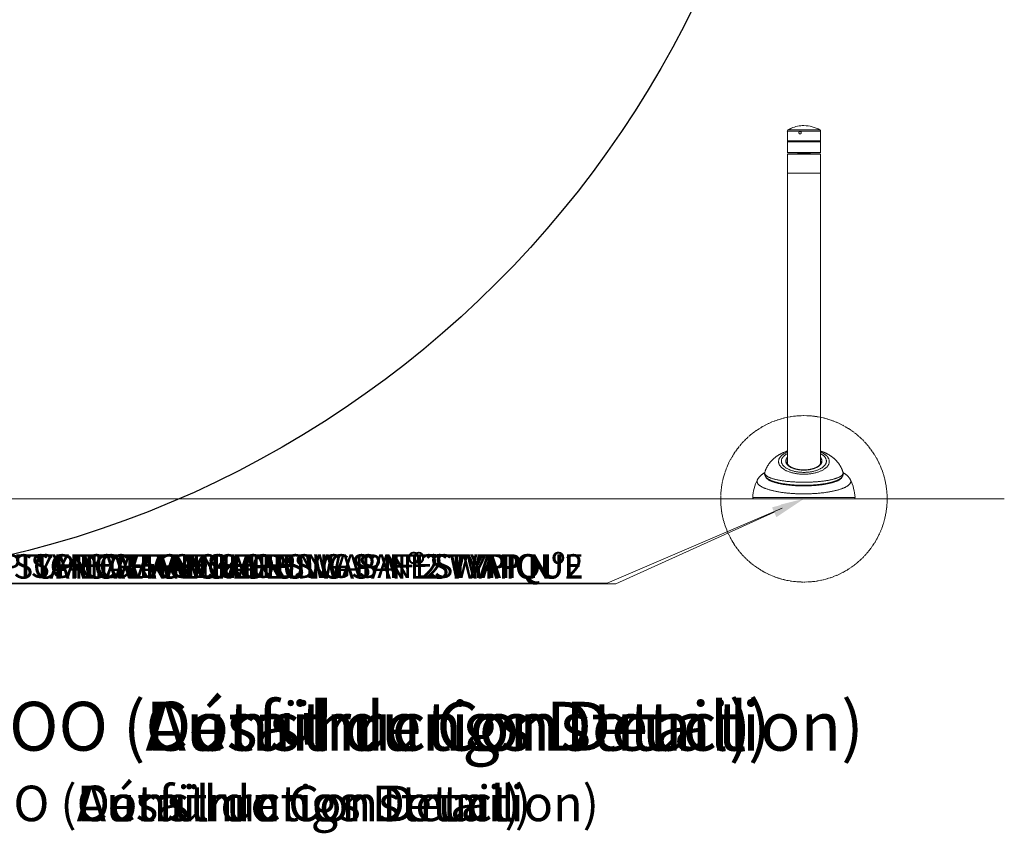
# Model space of a CAD drawing. Units: centimetres. Extents: x -17299 to 212, y -287 to 328.
# Drawn here: x -54 to 210, y -287 to -69 of the extents above; entities that cross this region are included whole.
import ezdxf
from ezdxf import colors
from ezdxf.entities.mleader import LeaderData, LeaderLine
from ezdxf.math import Vec2, Vec3

# ---------------------------------------------------------------- set-up
doc = ezdxf.new("R2010")
doc.units = ezdxf.units.CM
doc.header["$MEASUREMENT"] = 0
doc.linetypes.add('SLD-Center', pattern=[0.75, 0.6, -0.05, 0.05, -0.05])
doc.linetypes.add('SLD-Solid', pattern=[0])
for name, color, linetype in [('ENG PRODUCT CONST', 3, 'Continuous'), ('ENG PROJECT CONST', 141, 'Continuous'), ('FR PRODUCT CONST', 1, 'Continuous'), ('FR PROJECT CONST', 161, 'Continuous'), ('GER PRODUCT CONST', 193, 'Continuous')]:
    doc.layers.add(name, color=color, linetype=linetype)
doc.layers.add('GER PROJECT CONST', color=201, linetype='Continuous', plot=False)
doc.layers.add('SPRAY ZONE', color=7, linetype='Continuous', true_color=0x00a9c7, plot=False)
doc.styles.add('Vortex annotative', font='arial.ttf')
doc.styles.add('Vortex Title annotative', font='arialbd.ttf')

msp = doc.modelspace()

# ---------------------------------------------------------------- linework, layer by layer
at = {"color": 7, "linetype": 'Continuous', "lineweight": 18}
for p, q in [((151.82, -99.32), (151.82, -101.92)), ((151.98, -99.04), (151.97, -99.04)), ((160.71, -101.92), (160.71, -99.32)), ((151.82, -101.92), (151.89, -102)), ((151.82, -101.92), (160.71, -101.92)), ((151.9, -102.15), (151.82, -102.23)), ((151.82, -102.23), (151.82, -105.09)), ((160.71, -102.23), (151.82, -102.23)), ((160.63, -102), (151.89, -102)), ((151.9, -102.15), (160.63, -102.15)), ((152.21, -102.03), (152.21, -102.05)), ((152.21, -102.15), (152.21, -102.15)), ((152.28, -102.09), (152.28, -102.1)), ((152.62, -102.05), (152.62, -102.04)), ((152.62, -102.15), (152.62, -102.15)), ((152.69, -102.1), (152.69, -102.09)), ((152.69, -102.09), (152.69, -102.09)), ((153.33, -102), (153.33, -102.15)), ((159.2, -102.15), (159.2, -102)), ((160.63, -102), (160.71, -101.92)), ((160.71, -102.23), (160.63, -102.15)), ((160.71, -105.09), (160.71, -102.23)), ((151.82, -105.09), (151.9, -105.17)), ((151.82, -105.09), (160.71, -105.09)), ((151.82, -105.49), (151.82, -110.57)), ((151.82, -105.49), (160.71, -105.49)), ((160.63, -105.17), (151.9, -105.17)), ((154.59, -105.17), (154.59, -105.41)), ((154.59, -105.41), (154.67, -105.49)), ((154.59, -105.41), (157.93, -105.41)), ((157.85, -105.49), (157.93, -105.41)), ((157.93, -105.41), (157.93, -105.17)), ((160.63, -105.17), (160.71, -105.09)), ((160.71, -110.57), (160.71, -105.49)), ((151.82, -110.57), (151.82, -188.42)), ((160.71, -188.42), (160.71, -110.57)), ((169.64, -197.88), (142.88, -197.88))]:
    msp.add_line(p, q, dxfattribs=at)
at = {"color": 8, "linetype": 'Continuous', "lineweight": 18}
for p, q in [((160.71, -99.32), (151.82, -99.32)), ((151.97, -99.04), (160.55, -99.04)), ((156.26, -110.57), (151.82, -110.57)), ((160.71, -110.57), (156.26, -110.57)), ((142.57, -197.55), (169.96, -197.55))]:
    msp.add_line(p, q, dxfattribs=at)
at = {"linetype": 'SLD-Solid', "lineweight": 18}
msp.add_line((-243.23, -197.88), (209.97, -197.88), dxfattribs=at)
at = {"color": 8, "linetype": 'Continuous', "lineweight": 18, "flags": 128}
for points in [[(160.71, -185.31), (160.81, -185.36), (160.99, -185.44), (161.15, -185.52), (161.31, -185.61), (161.47, -185.7), (161.62, -185.79), (161.76, -185.89), (161.9, -185.98), (162.03, -186.08), (162.15, -186.19), (162.26, -186.29), (162.37, -186.39), (162.47, -186.5), (162.56, -186.61), (162.65, -186.72), (162.73, -186.83), (162.79, -186.95), (162.86, -187.06), (162.91, -187.18), (162.95, -187.29), (162.99, -187.41), (163.02, -187.53), (163.04, -187.65), (163.05, -187.77), (163.06, -187.88), (163.05, -188), (163.04, -188.12), (163.02, -188.24), (162.99, -188.36), (162.95, -188.47), (162.91, -188.59), (162.85, -188.71), (162.79, -188.82), (162.72, -188.93), (162.65, -189.05), (162.56, -189.16), (162.47, -189.27), (162.37, -189.37), (162.26, -189.48), (162.15, -189.58), (162.02, -189.68), (161.89, -189.78), (161.76, -189.88), (161.62, -189.97), (161.47, -190.07), (161.31, -190.16), (161.15, -190.24), (160.98, -190.33), (160.81, -190.41), (160.63, -190.49), (160.44, -190.56), (160.26, -190.63), (160.06, -190.7), (159.86, -190.76), (159.66, -190.82), (159.45, -190.88), (159.24, -190.94), (159.03, -190.99), (158.81, -191.03), (158.59, -191.07), (158.36, -191.11), (158.13, -191.15), (157.91, -191.18), (157.67, -191.21), (157.44, -191.23), (157.21, -191.25), (156.97, -191.26), (156.74, -191.27), (156.5, -191.28), (156.26, -191.28), (156.03, -191.28), (155.79, -191.27), (155.55, -191.26), (155.32, -191.25), (155.08, -191.23), (154.85, -191.21), (154.62, -191.18), (154.39, -191.15), (154.16, -191.11), (153.94, -191.07), (153.72, -191.03), (153.5, -190.99), (153.28, -190.94), (153.07, -190.88), (152.87, -190.82), (152.66, -190.76), (152.46, -190.7), (152.27, -190.63), (152.08, -190.56), (151.9, -190.49), (151.72, -190.41), (151.54, -190.33), (151.38, -190.24), (151.21, -190.16), (151.06, -190.07), (150.91, -189.97), (150.77, -189.88), (150.63, -189.78), (150.5, -189.68), (150.38, -189.58), (150.26, -189.48), (150.16, -189.37), (150.06, -189.27), (149.96, -189.16), (149.88, -189.05), (149.8, -188.93), (149.73, -188.82), (149.67, -188.71), (149.62, -188.59), (149.57, -188.47), (149.53, -188.36), (149.5, -188.24), (149.48, -188.12), (149.47, -188), (149.47, -187.88), (149.47, -187.77), (149.48, -187.65), (149.5, -187.53), (149.53, -187.41), (149.57, -187.29), (149.62, -187.18), (149.67, -187.06), (149.73, -186.95), (149.8, -186.83), (149.88, -186.72), (149.96, -186.61), (150.05, -186.5), (150.15, -186.39), (150.26, -186.29), (150.38, -186.19), (150.5, -186.08), (150.63, -185.98), (150.76, -185.89), (150.91, -185.79), (151.05, -185.7), (151.21, -185.61), (151.37, -185.52), (151.54, -185.44), (151.71, -185.36), (151.82, -185.31)], [(160.71, -185.73), (160.83, -185.79), (160.97, -185.88), (161.11, -185.97), (161.24, -186.06), (161.36, -186.15), (161.48, -186.25), (161.59, -186.35), (161.69, -186.45), (161.78, -186.55), (161.87, -186.65), (161.95, -186.76), (162.02, -186.86), (162.08, -186.97), (162.14, -187.08), (162.18, -187.19), (162.22, -187.3), (162.25, -187.41), (162.27, -187.52), (162.29, -187.63), (162.29, -187.74), (162.29, -187.86), (162.28, -187.97), (162.26, -188.08), (162.23, -188.19), (162.2, -188.3), (162.15, -188.41), (162.1, -188.52), (162.04, -188.63), (161.97, -188.73), (161.9, -188.84), (161.82, -188.94), (161.72, -189.05), (161.62, -189.15), (161.52, -189.25), (161.41, -189.34), (161.28, -189.44), (161.16, -189.53), (161.02, -189.62), (160.88, -189.7), (160.74, -189.79), (160.58, -189.87), (160.42, -189.95), (160.26, -190.03), (160.09, -190.1), (159.91, -190.17), (159.73, -190.23), (159.54, -190.3), (159.35, -190.36), (159.16, -190.41), (158.96, -190.46), (158.76, -190.51), (158.55, -190.56), (158.35, -190.6), (158.13, -190.63), (157.92, -190.67), (157.7, -190.69), (157.49, -190.72), (157.27, -190.74), (157.04, -190.76), (156.82, -190.77), (156.6, -190.78), (156.37, -190.78), (156.15, -190.78), (155.93, -190.78), (155.7, -190.77), (155.48, -190.76), (155.26, -190.74), (155.04, -190.72), (154.82, -190.69), (154.6, -190.67), (154.39, -190.63), (154.18, -190.6), (153.97, -190.56), (153.76, -190.51), (153.56, -190.46), (153.36, -190.41), (153.17, -190.36), (152.98, -190.3), (152.79, -190.23), (152.61, -190.17), (152.44, -190.1), (152.27, -190.03), (152.1, -189.95), (151.94, -189.87), (151.79, -189.79), (151.64, -189.7), (151.5, -189.62), (151.37, -189.53), (151.24, -189.44), (151.12, -189.34), (151.01, -189.25), (150.9, -189.15), (150.8, -189.05), (150.71, -188.94), (150.63, -188.84), (150.55, -188.73), (150.48, -188.63), (150.42, -188.52), (150.37, -188.41), (150.33, -188.3), (150.29, -188.19), (150.26, -188.08), (150.24, -187.97), (150.23, -187.86), (150.23, -187.74), (150.24, -187.63), (150.25, -187.52), (150.27, -187.41), (150.3, -187.3), (150.34, -187.19), (150.39, -187.08), (150.44, -186.97), (150.51, -186.86), (150.58, -186.76), (150.66, -186.65), (150.74, -186.55), (150.84, -186.45), (150.94, -186.35), (151.05, -186.25), (151.16, -186.15), (151.29, -186.06), (151.42, -185.97), (151.55, -185.88), (151.7, -185.79), (151.82, -185.73)], [(160.71, -186.81), (160.73, -186.83), (160.8, -186.93), (160.87, -187.02), (160.93, -187.12), (160.98, -187.21), (161.02, -187.31), (161.05, -187.41), (161.08, -187.51), (161.09, -187.61), (161.1, -187.71), (161.1, -187.81), (161.1, -187.91), (161.08, -188.01), (161.06, -188.11), (161.02, -188.21), (160.98, -188.31), (160.93, -188.4), (160.88, -188.5), (160.81, -188.59), (160.74, -188.69), (160.66, -188.78), (160.57, -188.87), (160.48, -188.96), (160.37, -189.04), (160.26, -189.13), (160.15, -189.21), (160.03, -189.29), (159.9, -189.37), (159.76, -189.44), (159.62, -189.51), (159.47, -189.58), (159.32, -189.64), (159.16, -189.7), (159, -189.76), (158.83, -189.82), (158.66, -189.87), (158.48, -189.92), (158.3, -189.96), (158.12, -190), (157.93, -190.04), (157.74, -190.07), (157.55, -190.1), (157.36, -190.12), (157.16, -190.14), (156.96, -190.16), (156.76, -190.17), (156.56, -190.18), (156.36, -190.19), (156.16, -190.19), (155.96, -190.18), (155.76, -190.17), (155.56, -190.16), (155.37, -190.14), (155.17, -190.12), (154.97, -190.1), (154.78, -190.07), (154.59, -190.04), (154.41, -190), (154.22, -189.96), (154.04, -189.92), (153.87, -189.87), (153.69, -189.82), (153.53, -189.76), (153.36, -189.7), (153.21, -189.64), (153.05, -189.58), (152.91, -189.51), (152.76, -189.44), (152.63, -189.37), (152.5, -189.29), (152.38, -189.21), (152.26, -189.13), (152.15, -189.04), (152.05, -188.96), (151.95, -188.87), (151.87, -188.78), (151.79, -188.69), (151.71, -188.59), (151.65, -188.5), (151.59, -188.4), (151.54, -188.31), (151.5, -188.21), (151.47, -188.11), (151.45, -188.01), (151.43, -187.91), (151.42, -187.81), (151.42, -187.71), (151.43, -187.61), (151.45, -187.51), (151.47, -187.41), (151.51, -187.31), (151.55, -187.21), (151.6, -187.12), (151.66, -187.02), (151.72, -186.93), (151.79, -186.83), (151.82, -186.81)]]:
    msp.add_lwpolyline(points, dxfattribs=at)
at = {"linetype": 'SLD-Center', "lineweight": 18}
msp.add_circle((156.26, -197.88), 22.3, dxfattribs=at)
at = {"color": 7, "linetype": 'Continuous', "lineweight": 18}
for centre, radius, start, end in [((152.13, -99.32), 0.318, 120.6375, 180), ((156.26, -106.29), 8.42, 89.9997, 113.3228), ((156.26, -106.29), 8.42, 59.3625, 89.9997), ((160.39, -99.32), 0.318, 0, 59.3625), ((154.15, -198), 11.6, 153.0462, 177.7966), ((158.37, -198), 11.6, 2.2034, 26.9586), ((142.88, -197.56), 0.318, 177.7966, 270), ((169.64, -197.56), 0.318, 270, 2.2034)]:
    msp.add_arc(centre, radius, start, end, dxfattribs=at)
at = {"color": 8, "linetype": 'Continuous', "lineweight": 18}
for centre, start, end in [((152.93, -188.05), 158.942, 179.7084), ((159.6, -188.05), 0.2707, 21.0583)]:
    msp.add_arc(centre, 1.19, start, end, dxfattribs=at)
at = {"color": 7, "linetype": 'Continuous', "lineweight": 18}
for points, knots in [([(152.93, -98.56), (152.93, -98.56), (152.93, -98.55), (152.92, -98.56), (152.91, -98.57), (152.88, -98.58), (152.84, -98.6), (152.8, -98.62), (152.74, -98.65), (152.68, -98.68), (152.61, -98.72), (152.53, -98.76), (152.44, -98.8), (152.36, -98.84), (152.27, -98.89), (152.19, -98.93), (152.12, -98.97), (152.06, -99), (152.02, -99.02), (151.99, -99.03), (151.98, -99.04), (151.98, -99.04), (151.98, -99.04)], [0, 0, 0, 0, 0.001394, 0.046619, 0.093166, 0.138365, 0.18474, 0.232651, 0.281725, 0.334284, 0.388105, 0.446, 0.505363, 0.56723, 0.630869, 0.692842, 0.756898, 0.814157, 0.873552, 0.923913, 0.976072, 1, 1, 1, 1]), ([(155.56, -99.77), (155.56, -99.76), (155.56, -99.72), (155.54, -99.67), (155.52, -99.63), (155.5, -99.58), (155.46, -99.54), (155.42, -99.51), (155.37, -99.48), (155.32, -99.47), (155.26, -99.46), (155.21, -99.45), (155.15, -99.46), (155.1, -99.48), (155.05, -99.51), (155.01, -99.55), (154.97, -99.59), (154.94, -99.63), (154.93, -99.69), (154.92, -99.74), (154.91, -99.79), (154.92, -99.84), (154.94, -99.89), (154.96, -99.94), (154.99, -99.98), (155.03, -100.02), (155.07, -100.05), (155.12, -100.07), (155.17, -100.09), (155.22, -100.09), (155.28, -100.09), (155.33, -100.08), (155.39, -100.05), (155.43, -100.02), (155.48, -99.98), (155.51, -99.94), (155.54, -99.89), (155.56, -99.83), (155.56, -99.79), (155.56, -99.77)], [0, 0, 0, 0, 0.025058, 0.050118, 0.075138, 0.100163, 0.125963, 0.151771, 0.179137, 0.206506, 0.23502, 0.263532, 0.292186, 0.320835, 0.348756, 0.376674, 0.403611, 0.430548, 0.456726, 0.482904, 0.50867, 0.534437, 0.560098, 0.585759, 0.611594, 0.63743, 0.663737, 0.690046, 0.717124, 0.744206, 0.772216, 0.800227, 0.828904, 0.857579, 0.886042, 0.914496, 0.94162, 0.968737, 1, 1, 1, 1]), ([(152.21, -102.03), (152.21, -102.03), (152.21, -102.03), (152.22, -102.03), (152.23, -102.03), (152.26, -102.02), (152.29, -102.02), (152.32, -102.02), (152.37, -102.01), (152.41, -102.01), (152.46, -102.01), (152.5, -102), (152.55, -102), (152.59, -102), (152.6, -102), (152.61, -102)], [0, 0, 0, 0, 0.012472, 0.084881, 0.185797, 0.286715, 0.359123, 0.431531, 0.532447, 0.633365, 0.705772, 0.77818, 0.879097, 0.980015, 1, 1, 1, 1]), ([(152.21, -102.05), (152.21, -102.05), (152.21, -102.05), (152.22, -102.04), (152.25, -102.04), (152.29, -102.03), (152.35, -102.03), (152.41, -102.02), (152.46, -102.02), (152.5, -102.02), (152.56, -102.01), (152.61, -102.01), (152.66, -102), (152.68, -102), (152.69, -102), (152.69, -102)], [0, 0, 0, 0, 0.0182128, 0.1076309, 0.1982234, 0.2868522, 0.3765137, 0.4670471, 0.5305562, 0.5793549, 0.6697106, 0.7597431, 0.8481398, 0.9386062, 1, 1, 1, 1]), ([(152.21, -102.05), (152.22, -102.06), (152.25, -102.07), (152.27, -102.09), (152.28, -102.09)], [0, 0, 0, 0, 0.5143965, 1, 1, 1, 1]), ([(152.21, -102.15), (152.21, -102.15), (152.21, -102.14), (152.22, -102.14), (152.23, -102.14), (152.26, -102.13), (152.29, -102.13), (152.32, -102.13), (152.37, -102.12), (152.41, -102.12), (152.46, -102.12), (152.5, -102.11), (152.55, -102.11), (152.59, -102.11), (152.63, -102.1), (152.66, -102.1), (152.68, -102.1), (152.69, -102.09), (152.69, -102.09), (152.69, -102.09)], [0, 0, 0, 0, 0.008995, 0.061216, 0.133995, 0.206776, 0.258995, 0.311215, 0.383995, 0.456776, 0.508995, 0.561215, 0.633995, 0.706776, 0.758994, 0.811214, 0.883995, 0.956778, 1, 1, 1, 1]), ([(152.22, -102.15), (152.22, -102.15), (152.23, -102.15), (152.25, -102.15), (152.29, -102.14), (152.35, -102.14), (152.41, -102.13), (152.46, -102.13), (152.5, -102.13), (152.56, -102.12), (152.61, -102.12), (152.66, -102.11), (152.68, -102.11), (152.7, -102.11), (152.69, -102.1), (152.69, -102.1)], [0, 0, 0, 0, 0.006187, 0.102505, 0.196736, 0.292065, 0.388321, 0.455844, 0.507727, 0.603794, 0.699517, 0.793501, 0.889686, 0.985199, 1, 1, 1, 1]), ([(152.28, -102), (152.28, -102), (152.26, -102.01), (152.24, -102.02), (152.23, -102.03)], [0, 0, 0, 0, 0.372148, 1, 1, 1, 1]), ([(152.3, -102.1), (152.28, -102.1), (152.26, -102.12), (152.24, -102.13), (152.23, -102.14)], [0, 0, 0, 0, 0.499863, 1, 1, 1, 1]), ([(152.28, -102.09), (152.28, -102.09), (152.28, -102.09), (152.29, -102.08), (152.31, -102.08), (152.34, -102.07), (152.38, -102.07), (152.42, -102.07), (152.46, -102.06), (152.5, -102.06), (152.53, -102.05), (152.57, -102.05), (152.59, -102.05), (152.61, -102.04), (152.62, -102.04), (152.62, -102.04)], [0, 0, 0, 0, 0.051314, 0.132873, 0.214708, 0.294672, 0.375739, 0.457741, 0.538265, 0.618675, 0.700662, 0.78182, 0.861729, 0.943521, 1, 1, 1, 1]), ([(152.3, -102.1), (152.3, -102.1), (152.31, -102.09), (152.33, -102.09), (152.35, -102.09), (152.39, -102.08), (152.44, -102.08), (152.48, -102.07), (152.53, -102.07), (152.56, -102.06), (152.6, -102.06), (152.61, -102.05), (152.62, -102.05), (152.62, -102.05), (152.62, -102.05)], [0, 0, 0, 0, 0.094824, 0.099868, 0.196822, 0.295859, 0.394881, 0.491838, 0.59103, 0.689863, 0.786882, 0.886196, 0.984812, 1, 1, 1, 1]), ([(152.6, -102.15), (152.61, -102.15), (152.61, -102.15), (152.62, -102.15), (152.62, -102.15)], [0, 0, 0, 0, 0.582392, 1, 1, 1, 1]), ([(152.62, -102.04), (152.63, -102.03), (152.66, -102.02), (152.68, -102), (152.69, -102)], [0, 0, 0, 0, 0.4991958, 1, 1, 1, 1]), ([(152.69, -102.09), (152.68, -102.08), (152.66, -102.07), (152.63, -102.05), (152.62, -102.05)], [0, 0, 0, 0, 0.521052, 1, 1, 1, 1]), ([(152.62, -102.15), (152.63, -102.14), (152.66, -102.13), (152.68, -102.11), (152.69, -102.11)], [0, 0, 0, 0, 0.4991958, 1, 1, 1, 1]), ([(151.82, -185.07), (151.79, -185.08), (151.68, -185.12), (151.47, -185.19), (151.2, -185.29), (150.93, -185.4), (150.67, -185.51), (150.41, -185.63), (150.16, -185.75), (149.91, -185.89), (149.66, -186.02), (149.42, -186.17), (149.19, -186.31), (148.97, -186.47), (148.75, -186.62), (148.53, -186.79), (148.33, -186.95), (148.13, -187.13), (147.94, -187.3), (147.75, -187.48), (147.58, -187.67), (147.41, -187.85), (147.24, -188.05), (147.09, -188.24), (146.94, -188.44), (146.8, -188.64), (146.66, -188.85), (146.53, -189.05), (146.41, -189.26), (146.3, -189.48), (146.2, -189.69), (146.1, -189.91), (146.01, -190.13), (145.92, -190.35), (145.85, -190.58), (145.8, -190.73), (145.78, -190.8)], [0, 0, 0, 0, 0.008979, 0.041694, 0.074524, 0.107433, 0.140376, 0.173295, 0.206138, 0.238854, 0.271394, 0.303712, 0.335772, 0.367547, 0.399015, 0.430167, 0.460997, 0.491509, 0.521709, 0.551609, 0.581221, 0.61056, 0.639642, 0.668482, 0.697096, 0.7255, 0.753707, 0.781731, 0.809586, 0.837282, 0.864833, 0.892247, 0.919536, 0.946709, 0.973773, 1, 1, 1, 1]), ([(166.74, -190.8), (166.72, -190.73), (166.68, -190.59), (166.61, -190.37), (166.53, -190.16), (166.44, -189.94), (166.35, -189.73), (166.25, -189.52), (166.14, -189.32), (166.03, -189.11), (165.91, -188.91), (165.78, -188.72), (165.65, -188.52), (165.51, -188.33), (165.36, -188.15), (165.21, -187.96), (165.05, -187.78), (164.89, -187.61), (164.72, -187.43), (164.55, -187.26), (164.36, -187.1), (164.18, -186.94), (163.98, -186.78), (163.78, -186.63), (163.57, -186.48), (163.36, -186.33), (163.14, -186.19), (162.92, -186.05), (162.68, -185.92), (162.45, -185.8), (162.2, -185.67), (161.96, -185.56), (161.7, -185.44), (161.45, -185.34), (161.18, -185.24), (160.94, -185.15), (160.78, -185.1), (160.71, -185.07)], [0, 0, 0, 0, 0.024543, 0.050902, 0.077297, 0.103738, 0.130233, 0.156792, 0.183423, 0.210139, 0.23695, 0.263869, 0.290907, 0.31808, 0.345401, 0.372886, 0.40055, 0.42841, 0.456482, 0.484785, 0.513335, 0.542148, 0.571241, 0.600625, 0.630312, 0.660308, 0.690616, 0.721232, 0.752146, 0.783338, 0.814785, 0.846454, 0.878306, 0.910297, 0.942385, 0.974521, 1, 1, 1, 1]), ([(160.79, -188.04), (160.79, -188.06), (160.79, -188.1), (160.78, -188.18), (160.76, -188.26), (160.74, -188.34), (160.71, -188.42), (160.67, -188.5), (160.63, -188.57), (160.58, -188.65), (160.52, -188.73), (160.46, -188.81), (160.39, -188.88), (160.31, -188.96), (160.23, -189.03), (160.14, -189.1), (160.04, -189.17), (159.94, -189.24), (159.83, -189.31), (159.72, -189.38), (159.6, -189.44), (159.48, -189.5), (159.35, -189.56), (159.21, -189.62), (159.07, -189.68), (158.92, -189.73), (158.77, -189.78), (158.62, -189.83), (158.46, -189.87), (158.3, -189.91), (158.13, -189.95), (157.96, -189.98), (157.79, -190.02), (157.62, -190.04), (157.44, -190.07), (157.26, -190.09), (157.08, -190.11), (156.9, -190.12), (156.72, -190.13), (156.53, -190.14), (156.35, -190.14), (156.17, -190.14), (155.98, -190.14), (155.8, -190.13), (155.62, -190.12), (155.43, -190.11), (155.25, -190.09), (155.08, -190.07), (154.9, -190.04), (154.72, -190.01), (154.55, -189.98), (154.38, -189.95), (154.22, -189.91), (154.06, -189.87), (153.9, -189.82), (153.74, -189.78), (153.59, -189.73), (153.45, -189.67), (153.31, -189.62), (153.17, -189.56), (153.04, -189.5), (152.92, -189.44), (152.8, -189.37), (152.68, -189.31), (152.58, -189.24), (152.48, -189.17), (152.38, -189.1), (152.29, -189.03), (152.21, -188.95), (152.13, -188.88), (152.07, -188.8), (152, -188.73), (151.95, -188.65), (151.9, -188.58), (151.86, -188.5), (151.82, -188.43), (151.79, -188.35), (151.77, -188.27), (151.75, -188.19), (151.74, -188.12), (151.74, -188.06), (151.74, -188.04)], [0, 0, 0, 0, 0.0095035, 0.0237769, 0.0379267, 0.0518397, 0.065468, 0.0788169, 0.0919214, 0.1048263, 0.1175756, 0.1302083, 0.1427568, 0.155247, 0.1676993, 0.1801296, 0.1925497, 0.2049679, 0.2173895, 0.2298195, 0.2422614, 0.2547178, 0.2671898, 0.2796782, 0.2921831, 0.3047043, 0.3172412, 0.3297931, 0.3423591, 0.3549382, 0.3675295, 0.3801319, 0.3927442, 0.4053656, 0.4179949, 0.430631, 0.4432731, 0.4559201, 0.468571, 0.4812248, 0.4938807, 0.5065376, 0.5191947, 0.5318506, 0.5445044, 0.5571553, 0.5698021, 0.582444, 0.59508, 0.607709, 0.62033, 0.6329419, 0.6455437, 0.6581343, 0.6707125, 0.6832774, 0.6958279, 0.7083629, 0.7208816, 0.7333832, 0.7458672, 0.7583333, 0.7707816, 0.7832129, 0.7956287, 0.8080313, 0.8204246, 0.8328138, 0.8452042, 0.8576044, 0.8700268, 0.8824872, 0.8950059, 0.9076087, 0.9203267, 0.9331969, 0.9462605, 0.9595591, 0.9731266, 0.9869742, 1, 1, 1, 1]), ([(145.76, -190.88), (145.76, -190.88), (145.68, -190.92), (145.55, -191), (145.38, -191.11), (145.21, -191.21), (145.05, -191.33), (144.91, -191.44), (144.77, -191.55), (144.65, -191.66), (144.53, -191.78), (144.41, -191.9), (144.29, -192.03), (144.19, -192.16), (144.09, -192.3), (144, -192.43), (143.92, -192.55), (143.86, -192.65), (143.83, -192.72), (143.82, -192.74)], [0, 0, 0, 0, 0.008448, 0.096126, 0.173177, 0.2461, 0.324212, 0.391656, 0.456274, 0.51837, 0.578262, 0.642705, 0.70501, 0.76537, 0.824079, 0.881388, 0.927881, 0.97569, 1, 1, 1, 1]), ([(145.78, -190.8), (145.78, -190.82), (145.77, -190.86), (145.75, -190.95), (145.74, -191.04), (145.73, -191.14), (145.74, -191.24), (145.75, -191.34), (145.76, -191.43), (145.79, -191.52), (145.82, -191.62), (145.86, -191.71), (145.9, -191.8), (145.96, -191.89), (146.02, -191.97), (146.09, -192.06), (146.16, -192.15), (146.25, -192.23), (146.34, -192.32), (146.44, -192.4), (146.55, -192.49), (146.67, -192.57), (146.8, -192.65), (146.93, -192.72), (147.07, -192.8), (147.22, -192.87), (147.37, -192.94), (147.52, -193.01), (147.68, -193.07), (147.85, -193.13), (148.02, -193.2), (148.2, -193.25), (148.38, -193.31), (148.57, -193.37), (148.76, -193.42), (148.96, -193.48), (149.16, -193.53), (149.37, -193.58), (149.58, -193.62), (149.8, -193.67), (150.02, -193.71), (150.25, -193.76), (150.48, -193.8), (150.71, -193.84), (150.95, -193.87), (151.19, -193.91), (151.44, -193.94), (151.69, -193.98), (151.94, -194.01), (152.2, -194.04), (152.45, -194.06), (152.72, -194.09), (152.98, -194.11), (153.25, -194.13), (153.52, -194.15), (153.79, -194.17), (154.07, -194.19), (154.34, -194.2), (154.62, -194.21), (154.9, -194.22), (155.18, -194.23), (155.46, -194.24), (155.75, -194.24), (156.03, -194.25), (156.31, -194.25), (156.59, -194.25), (156.88, -194.24), (157.16, -194.24), (157.44, -194.23), (157.72, -194.22), (158, -194.21), (158.27, -194.2), (158.55, -194.18), (158.83, -194.17), (159.1, -194.15), (159.37, -194.13), (159.64, -194.1), (159.9, -194.08), (160.16, -194.05), (160.42, -194.03), (160.68, -194), (160.93, -193.96), (161.18, -193.93), (161.42, -193.9), (161.66, -193.86), (161.9, -193.82), (162.13, -193.78), (162.36, -193.74), (162.59, -193.7), (162.81, -193.65), (163.02, -193.61), (163.23, -193.56), (163.44, -193.51), (163.64, -193.46), (163.84, -193.4), (164.03, -193.35), (164.21, -193.29), (164.39, -193.23), (164.57, -193.17), (164.74, -193.11), (164.9, -193.05), (165.06, -192.98), (165.21, -192.91), (165.36, -192.84), (165.5, -192.77), (165.64, -192.7), (165.77, -192.62), (165.89, -192.54), (166.01, -192.46), (166.12, -192.37), (166.23, -192.28), (166.32, -192.19), (166.41, -192.1), (166.49, -192), (166.55, -191.91), (166.61, -191.81), (166.66, -191.71), (166.7, -191.62), (166.74, -191.52), (166.76, -191.42), (166.78, -191.32), (166.79, -191.23), (166.79, -191.13), (166.79, -191.03), (166.77, -190.94), (166.76, -190.86), (166.74, -190.81), (166.74, -190.8)], [0, 0, 0, 0, 0.003364, 0.009752, 0.01604, 0.02226, 0.028442, 0.034615, 0.040799, 0.047026, 0.053323, 0.059701, 0.066131, 0.072922, 0.079922, 0.087171, 0.094698, 0.10252, 0.11064, 0.119046, 0.127469, 0.136218, 0.145047, 0.153861, 0.162598, 0.171227, 0.179724, 0.188422, 0.19698, 0.205506, 0.214011, 0.222507, 0.231005, 0.239504, 0.247898, 0.256281, 0.264654, 0.273023, 0.281392, 0.289766, 0.298153, 0.3065, 0.314899, 0.323322, 0.331755, 0.340183, 0.348588, 0.356954, 0.365341, 0.373766, 0.382193, 0.390629, 0.399082, 0.407562, 0.41608, 0.424574, 0.433087, 0.441631, 0.450192, 0.458755, 0.467301, 0.47582, 0.484337, 0.492885, 0.501458, 0.510042, 0.518617, 0.527163, 0.535668, 0.544194, 0.552742, 0.561272, 0.569795, 0.578318, 0.586848, 0.595397, 0.603864, 0.612342, 0.62084, 0.629339, 0.637813, 0.646243, 0.65462, 0.662997, 0.671422, 0.679828, 0.688226, 0.696624, 0.705031, 0.713438, 0.721837, 0.73023, 0.738621, 0.747013, 0.755409, 0.763813, 0.77223, 0.780663, 0.789117, 0.797599, 0.806113, 0.814665, 0.823261, 0.831884, 0.840543, 0.849275, 0.858024, 0.866787, 0.875546, 0.884275, 0.892959, 0.901384, 0.909658, 0.917718, 0.925493, 0.932945, 0.940065, 0.94687, 0.953392, 0.959866, 0.96619, 0.972408, 0.97856, 0.984685, 0.990813, 0.996978, 1, 1, 1, 1]), ([(168.71, -192.74), (168.68, -192.7), (168.64, -192.61), (168.57, -192.49), (168.48, -192.36), (168.39, -192.23), (168.3, -192.11), (168.2, -191.99), (168.1, -191.88), (167.98, -191.76), (167.86, -191.65), (167.73, -191.53), (167.6, -191.43), (167.46, -191.32), (167.31, -191.21), (167.14, -191.1), (166.97, -191), (166.84, -190.92), (166.77, -190.88), (166.76, -190.88)], [0, 0, 0, 0, 0.0450118, 0.0965631, 0.1488291, 0.2019529, 0.2560993, 0.3114572, 0.3682432, 0.4270384, 0.4897661, 0.5508395, 0.6152305, 0.6830647, 0.7545503, 0.82967, 0.9080526, 0.9888822, 1, 1, 1, 1])]:
    msp.add_open_spline(points, degree=3, knots=knots, dxfattribs=at)
at = {"color": 8, "linetype": 'Continuous', "lineweight": 18}
for points, knots in [([(145.78, -190.8), (145.78, -190.83), (145.76, -190.9), (145.76, -191), (145.77, -191.12), (145.82, -191.24), (145.89, -191.38), (146, -191.51), (146.14, -191.64), (146.31, -191.78), (146.51, -191.9), (146.74, -192.03), (146.99, -192.15), (147.27, -192.26), (147.58, -192.37), (147.92, -192.48), (148.28, -192.59), (148.66, -192.69), (149.06, -192.78), (149.49, -192.87), (149.93, -192.95), (150.4, -193.02), (150.89, -193.09), (151.39, -193.16), (151.9, -193.22), (152.43, -193.27), (152.98, -193.31), (153.54, -193.35), (154.09, -193.38), (154.64, -193.4), (155.18, -193.42), (155.73, -193.43), (156.24, -193.43), (156.73, -193.43), (157.18, -193.42), (157.64, -193.41), (158.09, -193.39), (158.55, -193.37), (159.01, -193.35), (159.46, -193.32), (159.9, -193.28), (160.33, -193.25), (160.75, -193.2), (161.16, -193.16), (161.56, -193.1), (161.97, -193.05), (162.36, -192.99), (162.74, -192.92), (163.1, -192.85), (163.44, -192.78), (163.76, -192.71), (164.07, -192.63), (164.37, -192.55), (164.65, -192.47), (164.92, -192.38), (165.18, -192.29), (165.43, -192.19), (165.68, -192.07), (165.93, -191.95), (166.12, -191.83), (166.28, -191.72), (166.41, -191.62), (166.51, -191.52), (166.61, -191.4), (166.69, -191.28), (166.74, -191.15), (166.77, -191.01), (166.77, -190.89), (166.74, -190.82), (166.74, -190.8)], [0, 0, 0, 0, 0.011155, 0.024019, 0.03687, 0.053163, 0.069469, 0.085763, 0.102538, 0.119328, 0.136104, 0.152266, 0.16844, 0.184603, 0.201225, 0.217861, 0.234483, 0.250787, 0.267102, 0.283406, 0.300153, 0.316912, 0.333659, 0.350434, 0.367221, 0.383997, 0.401211, 0.418438, 0.435653, 0.451753, 0.467853, 0.484111, 0.500369, 0.513849, 0.52734, 0.540831, 0.55431, 0.568175, 0.582051, 0.595928, 0.609792, 0.623259, 0.636738, 0.650216, 0.663683, 0.67757, 0.691471, 0.705372, 0.719259, 0.732219, 0.74519, 0.758162, 0.771121, 0.784492, 0.797877, 0.811261, 0.824632, 0.841225, 0.857832, 0.874425, 0.887249, 0.900085, 0.912922, 0.925745, 0.942002, 0.958272, 0.974528, 0.991262, 1, 1, 1, 1]), ([(146.03, -191.99), (146.04, -192.02), (146.07, -192.09), (146.13, -192.2), (146.21, -192.31), (146.31, -192.43), (146.46, -192.56), (146.64, -192.7), (146.84, -192.83), (147.04, -192.94), (147.25, -193.04), (147.46, -193.14), (147.72, -193.24), (148.02, -193.35), (148.38, -193.47), (148.72, -193.57), (149.06, -193.65), (149.38, -193.73), (149.71, -193.81), (150.08, -193.88), (150.5, -193.96), (150.97, -194.04), (151.45, -194.11), (151.96, -194.17), (152.48, -194.23), (153.02, -194.28), (153.53, -194.32), (154, -194.35), (154.44, -194.37), (154.87, -194.39), (155.36, -194.4), (155.88, -194.41), (156.46, -194.41), (156.98, -194.41), (157.46, -194.39), (157.9, -194.38), (158.34, -194.36), (158.81, -194.33), (159.31, -194.29), (159.85, -194.25), (160.34, -194.2), (160.77, -194.14), (161.16, -194.09), (161.54, -194.04), (161.95, -193.97), (162.38, -193.89), (162.82, -193.8), (163.22, -193.72), (163.56, -193.63), (163.86, -193.55), (164.15, -193.46), (164.44, -193.37), (164.75, -193.26), (165.05, -193.14), (165.33, -193.01), (165.59, -192.88), (165.82, -192.74), (166.01, -192.61), (166.18, -192.47), (166.31, -192.33), (166.41, -192.18), (166.47, -192.07), (166.49, -192.01), (166.49, -191.99)], [0, 0, 0, 0, 0.013035, 0.027277, 0.04152, 0.055749, 0.07431, 0.092886, 0.111447, 0.125777, 0.140121, 0.154464, 0.168794, 0.187354, 0.205928, 0.224488, 0.23881, 0.253144, 0.267479, 0.281801, 0.29988, 0.31796, 0.336252, 0.354543, 0.37337, 0.392212, 0.411039, 0.425569, 0.440113, 0.454656, 0.469187, 0.487944, 0.506717, 0.525474, 0.539946, 0.554431, 0.568916, 0.583388, 0.602008, 0.620642, 0.639261, 0.653623, 0.667998, 0.682373, 0.696734, 0.715195, 0.73367, 0.752131, 0.76637, 0.780621, 0.794872, 0.80911, 0.827445, 0.845793, 0.864128, 0.882987, 0.901861, 0.92072, 0.939008, 0.957311, 0.9756, 0.994417, 1, 1, 1, 1]), ([(168.7, -192.74), (168.72, -192.77), (168.76, -192.86), (168.8, -192.99), (168.82, -193.13), (168.82, -193.27), (168.8, -193.41), (168.76, -193.54), (168.69, -193.68), (168.6, -193.82), (168.49, -193.96), (168.36, -194.1), (168.21, -194.23), (168.04, -194.36), (167.84, -194.49), (167.63, -194.62), (167.4, -194.74), (167.15, -194.87), (166.87, -194.99), (166.58, -195.11), (166.27, -195.22), (165.94, -195.33), (165.6, -195.44), (165.24, -195.54), (164.87, -195.64), (164.48, -195.73), (164.06, -195.82), (163.64, -195.91), (163.2, -195.99), (162.76, -196.06), (162.3, -196.13), (161.84, -196.2), (161.36, -196.26), (160.87, -196.31), (160.36, -196.36), (159.85, -196.41), (159.34, -196.45), (158.82, -196.48), (158.3, -196.5), (157.78, -196.52), (157.26, -196.54), (156.72, -196.55), (156.18, -196.55), (155.64, -196.54), (155.1, -196.53), (154.57, -196.52), (154.05, -196.5), (153.53, -196.47), (153.02, -196.43), (152.5, -196.39), (151.98, -196.35), (151.47, -196.29), (150.98, -196.24), (150.49, -196.17), (150.01, -196.1), (149.54, -196.03), (149.09, -195.95), (148.65, -195.86), (148.24, -195.77), (147.84, -195.68), (147.46, -195.59), (147.09, -195.49), (146.74, -195.38), (146.39, -195.27), (146.07, -195.15), (145.77, -195.04), (145.49, -194.92), (145.23, -194.8), (144.98, -194.67), (144.76, -194.54), (144.56, -194.41), (144.37, -194.28), (144.21, -194.14), (144.07, -194), (143.95, -193.86), (143.86, -193.73), (143.79, -193.59), (143.74, -193.45), (143.71, -193.31), (143.7, -193.16), (143.72, -193.02), (143.75, -192.88), (143.8, -192.78), (143.82, -192.74)], [0, 0, 0, 0, 0.008997, 0.021422, 0.033836, 0.045863, 0.0579, 0.069937, 0.081964, 0.09434, 0.106727, 0.119115, 0.131491, 0.14355, 0.15562, 0.16769, 0.17975, 0.192157, 0.204576, 0.216995, 0.229402, 0.241539, 0.253687, 0.265835, 0.277973, 0.29046, 0.302958, 0.315456, 0.327942, 0.340177, 0.352422, 0.364667, 0.376902, 0.389489, 0.402088, 0.414687, 0.427275, 0.439596, 0.451928, 0.46426, 0.476581, 0.489261, 0.501952, 0.514643, 0.527323, 0.539691, 0.552071, 0.564451, 0.57682, 0.589552, 0.602295, 0.615039, 0.627771, 0.640512, 0.65327, 0.666035, 0.678793, 0.691534, 0.703739, 0.715954, 0.72817, 0.740374, 0.752935, 0.765506, 0.778078, 0.790638, 0.802848, 0.815069, 0.827289, 0.839499, 0.85207, 0.864653, 0.877237, 0.889808, 0.901927, 0.914057, 0.926186, 0.938305, 0.950783, 0.963271, 0.97576, 0.988237, 1, 1, 1, 1])]:
    msp.add_open_spline(points, degree=3, knots=knots, dxfattribs=at)
at = {"layer": 'SPRAY ZONE'}
msp.add_circle((-120.08, 53.95), 274.32, dxfattribs=at)

# ---------------------------------------------------------------- texts
at = {"layer": 'ENG PRODUCT CONST', "insert": (-158.17, -274.73), "char_height": 9.525, "width": 434.2316, "attachment_point": 1, "style": 'Vortex Title annotative'}
msp.add_mtext('7799.2XXX SPIROO (Construction Detail)', dxfattribs=at)
at = {"layer": 'ENG PROJECT CONST', "insert": (-184.56, -252.26), "char_height": 13.0969, "width": 1194.1369, "attachment_point": 1, "style": 'Vortex Title annotative'}
msp.add_mtext('7799.2XXX SPIROO (Construction Detail)', dxfattribs=at)
at = {"layer": 'FR PRODUCT CONST', "insert": (-158.17, -274.73), "char_height": 9.525, "width": 423.6948, "attachment_point": 1, "style": 'Vortex Title annotative'}
msp.add_mtext('7799.2XXX SPIROO (Détail de Construction)', dxfattribs=at)
at = {"layer": 'FR PROJECT CONST', "insert": (-184.56, -252.26), "char_height": 13.0969, "width": 1165.1606, "attachment_point": 1, "style": 'Vortex Title annotative'}
msp.add_mtext('7799.2XXX SPIROO (Détail de Construction)', dxfattribs=at)
at = {"layer": 'GER PRODUCT CONST', "insert": (-158.17, -274.73), "char_height": 9.525, "width": 434.2316, "attachment_point": 1, "style": 'Vortex Title annotative'}
msp.add_mtext('7799.2XXX SPIROO (Ausführungs Detail)', dxfattribs=at)
at = {"layer": 'GER PROJECT CONST', "insert": (-184.56, -252.26), "char_height": 13.09688, "width": 1194.1369, "attachment_point": 1, "style": 'Vortex Title annotative'}
msp.add_mtext('7799.2XXX SPIROO (Ausf{\\fCentury Gothic|b1|i0|c0|p34;\\H0.875x;ü\\fArial|b1|i0|c0|p34;\\H1.1429x;hrungs Detail})', dxfattribs=at)

# ---------------------------------------------------------------- leaders
at = {"layer": 'ENG PRODUCT CONST'}
ml = msp.add_multileader_mtext('Standard', dxfattribs=at)
ml.set_content('TYPICAL ANCHORING SAFESWAP Nº2', color=256, style='Vortex annotative')
ml.set_leader_properties(color=256, lineweight=18)
ml.build(insert=Vec2(0, 0))
ml.multileader.update_dxf_attribs({"text_left_attachment_type": 5, "text_right_attachment_type": 5, "dogleg_length": 0, "arrow_head_size": 6.35, "scale": 20})
ctx = ml.context
ctx.base_point, ctx.scale, ctx.char_height, ctx.arrow_head_size, ctx.landing_gap_size, ctx.plane_origin = Vec3(-70.98, -220.44), 20, 6.35, 6.35, 6.35, Vec3(63.79, -143.28)
ctx.left_attachment, ctx.right_attachment, ctx.text_align_type = 5, 5, 2
notes = []
notes.append((ctx, [(1, (1, 1, 0), (103.5, -220.44), (-1, 0), 0, [(0, [(156.26, -197.88)], 0, [])])]))
ctx.mtext.insert, ctx.mtext.width, ctx.mtext.alignment, ctx.mtext.flow_direction = Vec3(97.15, -212.71), 291.6994, 3, 5
at = {"layer": 'ENG PROJECT CONST'}
ml = msp.add_multileader_mtext('Standard', dxfattribs=at)
ml.set_content('TYPICAL ANCHORING SAFESWAP Nº2', color=256, style='Vortex annotative')
ml.set_leader_properties(color=256, lineweight=18)
ml.build(insert=Vec2(0, 0))
ml.multileader.update_dxf_attribs({"text_left_attachment_type": 5, "text_right_attachment_type": 5, "dogleg_length": 0, "arrow_head_size": 8.73, "scale": 55})
ctx = ml.context
ctx.base_point, ctx.scale, ctx.char_height, ctx.arrow_head_size, ctx.landing_gap_size, ctx.plane_origin = Vec3(-78.42, -220.68), 55, 6.5484, 8.73, 8.73, Vec3(106.79, -158.56)
ctx.left_attachment, ctx.right_attachment, ctx.text_align_type = 5, 5, 2
notes.append((ctx, [(1, (1, 1, 0), (105.88, -220.68), (-1, 0), 0, [(0, [(156.26, -197.88)], 0, [])])]))
ctx.mtext.insert, ctx.mtext.width, ctx.mtext.alignment, ctx.mtext.flow_direction = Vec3(97.15, -212.71), 276.2422, 3, 5
at = {"layer": 'FR PRODUCT CONST'}
ml = msp.add_multileader_mtext('Standard', dxfattribs=at)
ml.set_content('ANCRAGE SAFESWAP Nº2 TYPIQUE', color=256, style='Vortex annotative')
ml.set_leader_properties(color=256, lineweight=18)
ml.build(insert=Vec2(0, 0))
ml.multileader.update_dxf_attribs({"text_left_attachment_type": 5, "text_right_attachment_type": 5, "dogleg_length": 0, "arrow_head_size": 6.35, "scale": 20})
ctx = ml.context
ctx.base_point, ctx.scale, ctx.char_height, ctx.arrow_head_size, ctx.landing_gap_size, ctx.plane_origin = Vec3(-62.8, -220.44), 20, 6.35, 6.35, 6.35, Vec3(63.79, -143.28)
ctx.left_attachment, ctx.right_attachment, ctx.text_align_type = 5, 5, 2
notes.append((ctx, [(1, (1, 1, 0), (103.5, -220.44), (-1, 0), 0, [(0, [(156.26, -197.88)], 0, [])])]))
ctx.mtext.insert, ctx.mtext.width, ctx.mtext.alignment, ctx.mtext.flow_direction = Vec3(97.15, -212.71), 314.0762, 3, 5
at = {"layer": 'FR PROJECT CONST'}
ml = msp.add_multileader_mtext('Standard', dxfattribs=at)
ml.set_content('ANCRAGE SAFESWAP Nº2 TYPIQUE', color=256, style='Vortex annotative')
ml.set_leader_properties(color=256, lineweight=18)
ml.build(insert=Vec2(0, 0))
ml.multileader.update_dxf_attribs({"text_left_attachment_type": 5, "text_right_attachment_type": 5, "dogleg_length": 0, "arrow_head_size": 8.73, "scale": 55})
ctx = ml.context
ctx.base_point, ctx.scale, ctx.char_height, ctx.arrow_head_size, ctx.landing_gap_size, ctx.plane_origin = Vec3(-69.98, -220.68), 55, 6.5484, 8.73, 8.73, Vec3(106.79, -158.56)
ctx.left_attachment, ctx.right_attachment, ctx.text_align_type = 5, 5, 2
notes.append((ctx, [(1, (1, 1, 0), (105.88, -220.68), (-1, 0), 0, [(0, [(156.26, -197.88)], 0, [])])]))
ctx.mtext.insert, ctx.mtext.width, ctx.mtext.alignment, ctx.mtext.flow_direction = Vec3(97.15, -212.71), 316.2991, 3, 5
at = {"layer": 'GER PRODUCT CONST'}
ml = msp.add_multileader_mtext('Standard', dxfattribs=at)
ml.set_content('TYPISCHE VERANKERUNG SAFESWAP Nº2', color=256, style='Vortex annotative')
ml.set_leader_properties(color=256, lineweight=18)
ml.build(insert=Vec2(0, 0))
ml.multileader.update_dxf_attribs({"text_left_attachment_type": 5, "text_right_attachment_type": 5, "dogleg_length": 0, "arrow_head_size": 6.35, "scale": 20})
ctx = ml.context
ctx.base_point, ctx.scale, ctx.char_height, ctx.arrow_head_size, ctx.landing_gap_size, ctx.plane_origin = Vec3(-92.67, -220.44), 20, 6.35, 6.35, 6.35, Vec3(63.79, -143.28)
ctx.left_attachment, ctx.right_attachment, ctx.text_align_type = 5, 5, 2
notes.append((ctx, [(1, (1, 1, 0), (103.5, -220.44), (-1, 0), 0, [(0, [(156.26, -197.88)], 0, [])])]))
ctx.mtext.insert, ctx.mtext.width, ctx.mtext.alignment, ctx.mtext.flow_direction = Vec3(97.15, -212.71), 291.6994, 3, 5
at = {"layer": 'GER PROJECT CONST'}
ml = msp.add_multileader_mtext('Standard', dxfattribs=at)
ml.set_content('TYPISCHE VERANKERUNG SAFESWAP Nº2', color=256, style='Vortex annotative')
ml.set_leader_properties(color=256, lineweight=18)
ml.build(insert=Vec2(0, 0))
ml.multileader.update_dxf_attribs({"text_left_attachment_type": 5, "text_right_attachment_type": 5, "dogleg_length": 0, "arrow_head_size": 8.73, "scale": 55})
ctx = ml.context
ctx.base_point, ctx.scale, ctx.char_height, ctx.arrow_head_size, ctx.landing_gap_size, ctx.plane_origin = Vec3(-100.79, -220.68), 55, 6.5484, 8.73, 8.73, Vec3(106.79, -158.56)
ctx.left_attachment, ctx.right_attachment, ctx.text_align_type = 5, 5, 2
notes.append((ctx, [(1, (1, 1, 0), (105.88, -220.68), (-1, 0), 0, [(0, [(156.26, -197.88)], 0, [])])]))
ctx.mtext.insert, ctx.mtext.width, ctx.mtext.alignment, ctx.mtext.flow_direction = Vec3(97.15, -212.71), 276.2422, 3, 5
for ctx, leaders in notes:
    for number, flags, end, landing, length, lines in leaders:
        leader = LeaderData()
        leader.index, (leader.has_last_leader_line, leader.has_dogleg_vector, leader.attachment_direction) = number, flags
        leader.last_leader_point, leader.dogleg_vector, leader.dogleg_length = Vec3(end), Vec3(landing), length
        for number, points, colour, breaks in lines:
            line = LeaderLine()
            line.index, line.vertices, line.color, line.breaks = number, Vec3.list(points), colors.encode_raw_color(colour), breaks
            leader.lines.append(line)
        ctx.leaders.append(leader)

doc.saveas('drawing.dxf')
